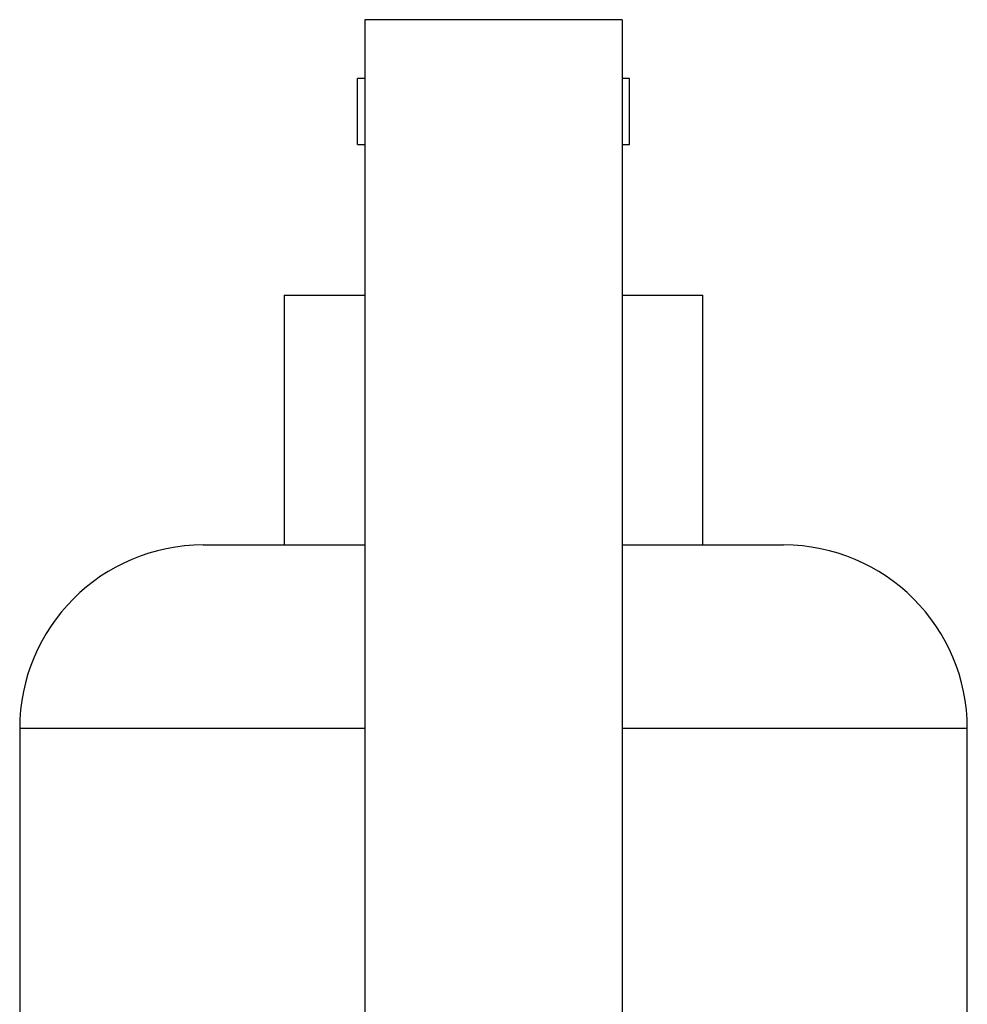
# Model space of a CAD drawing. Units: inches. Extents: x -41 to 51, y -47 to 57.
# Drawn here: x 39 to 40, y 22 to 23 of the extents above; entities that cross this region are included whole.
import ezdxf

# ---------------------------------------------------------------- set-up
doc = ezdxf.new("R2010")
doc.units = ezdxf.units.IN
doc.header["$MEASUREMENT"] = 0
doc.layers.add('Default', color=7, linetype='Continuous')
doc.layers.add('RLV1014', color=7, linetype='Continuous')

# ---------------------------------------------------------------- blocks, each defined once
blk = doc.blocks.new('SE3')
at = {"layer": 'RLV1014', "color": 7, "linetype": 'Continuous'}
for p, q in [((39.2692, 23.2577), (39.2692, 21.6424)), ((39.6192, 23.2577), (39.2692, 23.2577)), ((39.6192, 23.2577), (39.6192, 21.6421)), ((39.2592, 23.0877), (39.2592, 23.1777)), ((39.2692, 23.1777), (39.2592, 23.1777)), ((39.6292, 23.1777), (39.6192, 23.1777)), ((39.6292, 23.0877), (39.6292, 23.1777)), ((39.2592, 23.0877), (39.2692, 23.0877)), ((39.6192, 23.0877), (39.6292, 23.0877)), ((39.1592, 22.8827), (39.2692, 22.8827)), ((39.1592, 22.8827), (39.1592, 22.5427)), ((39.6192, 22.8827), (39.7292, 22.8827)), ((39.7292, 22.5427), (39.7292, 22.8827)), ((39.0492, 22.5427), (39.2692, 22.5427)), ((39.6192, 22.5427), (39.8392, 22.5427)), ((39.2692, 22.2927), (38.7992, 22.2927)), ((38.7992, 22.2927), (38.7992, 21.6427)), ((40.0892, 22.2927), (39.6192, 22.2927)), ((40.0892, 21.2577), (40.0892, 22.2927))]:
    blk.add_line(p, q, dxfattribs=at)
for centre, start, end in [((39.0492, 22.2927), 90, 180), ((39.8392, 22.2927), 0, 90)]:
    blk.add_arc(centre, 0.25, start, end, dxfattribs=at)

msp = doc.modelspace()

# ---------------------------------------------------------------- block references
at = {"layer": 'Default'}
msp.add_blockref('SE3', (0, 0), dxfattribs=at)

doc.saveas('drawing.dxf')
